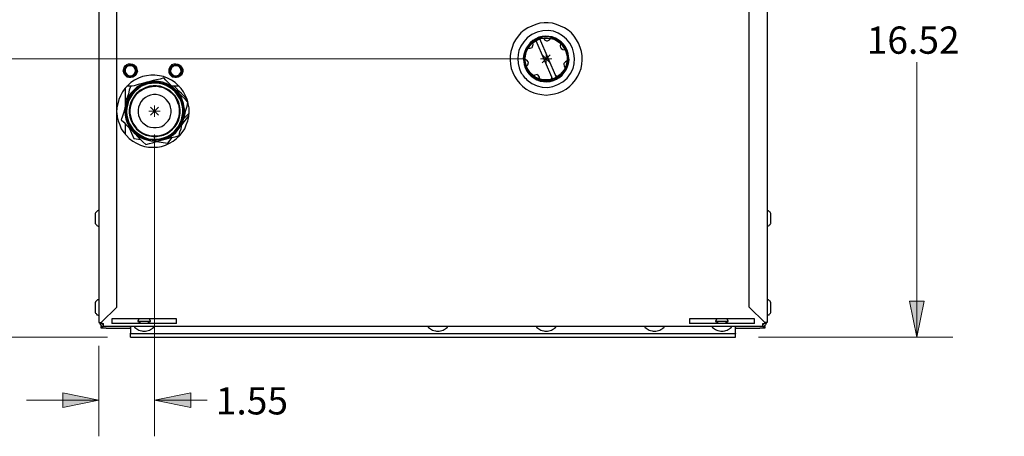
# Model space of a CAD drawing. Units: inches. Extents: x 0.4 to 10.7, y 0.1 to 8.2.
# Drawn here: x 2.1 to 5.5, y 0.1 to 1.6 of the extents above; entities that cross this region are included whole.
import ezdxf

# ---------------------------------------------------------------- set-up
doc = ezdxf.new("R2010")
doc.units = ezdxf.units.IN
doc.header["$MEASUREMENT"] = 0
doc.layers.add('Layer 1', color=7, linetype='Continuous')

msp = doc.modelspace()

# ---------------------------------------------------------------- hatches: boundary and pattern name
at = {"layer": 'Layer 1', "true_color": 0xffffff}
h = msp.add_hatch(color=7, dxfattribs=at)
h.dxf.hatch_style = 2
h.paths.add_polyline_path([(2.3903, 0.2431), (2.2653, 0.2181), (2.2653, 0.2681)])
h.paths.add_polyline_path([(2.5833, 0.2431), (2.7083, 0.2681), (2.7083, 0.2181)])
h.paths.add_polyline_path([(2.3903, 3.1153), (2.2653, 3.0903), (2.2653, 3.1403)])
h.paths.add_polyline_path([(2.5917, 3.1153), (2.7167, 3.1403), (2.7167, 3.0903)])
h.paths.add_polyline_path([(2.3903, 3.6153), (2.2653, 3.5903), (2.2653, 3.6403)])
h.paths.add_polyline_path([(3.1833, 3.6153), (3.3083, 3.6403), (3.3083, 3.5903)])
h.paths.add_polyline_path([(2.3903, 3.3597), (2.2653, 3.3347), (2.2653, 3.3847)])
h.paths.add_polyline_path([(3.0819, 3.3597), (3.2069, 3.3847), (3.2069, 3.3347)])
h.paths.add_polyline_path([(4.7042, 3.6153), (4.8292, 3.6403), (4.8292, 3.5903)])
h.paths.add_polyline_path([(4.3875, 3.6153), (4.2625, 3.5903), (4.2625, 3.6403)])
h.paths.add_polyline_path([(1.7194, 0.4611), (1.6944, 0.5861), (1.7444, 0.5861)])
h.paths.add_polyline_path([(1.7194, 1.425), (1.7444, 1.3), (1.6944, 1.3)])
h.paths.add_polyline_path([(1.3667, 0.4611), (1.3417, 0.5861), (1.3917, 0.5861)])
h.paths.add_polyline_path([(1.3667, 1.8417), (1.3917, 1.7167), (1.3417, 1.7167)])
h.paths.add_polyline_path([(0.9653, 0.4611), (0.9403, 0.5861), (0.9903, 0.5861)])
h.paths.add_polyline_path([(0.9653, 1.9806), (0.9903, 1.8556), (0.9403, 1.8556)])
h.paths.add_polyline_path([(0.5389, 0.4611), (0.5139, 0.5861), (0.5639, 0.5861)])
h.paths.add_polyline_path([(0.5389, 2.525), (0.5639, 2.4), (0.5139, 2.4)])
h.paths.add_polyline_path([(5.2222, 0.4611), (5.1972, 0.5861), (5.2472, 0.5861)])
h.paths.add_polyline_path([(5.2222, 2.525), (5.2472, 2.4), (5.1972, 2.4)])
h.paths.add_polyline_path([(0.8833, 7.4056), (0.9083, 7.2806), (0.8583, 7.2806)])
h.paths.add_polyline_path([(0.8833, 5.5181), (0.8583, 5.6431), (0.9083, 5.6431)])
h.paths.add_polyline_path([(1.3347, 7.4056), (1.3597, 7.2806), (1.3097, 7.2806)])
h.paths.add_polyline_path([(1.3347, 6.0236), (1.3097, 6.1486), (1.3597, 6.1486)])
h.paths.add_polyline_path([(1.7028, 7.4056), (1.7278, 7.2806), (1.6778, 7.2806)])
h.paths.add_polyline_path([(1.7028, 6.6208), (1.6778, 6.7458), (1.7278, 6.7458)])
h.paths.add_polyline_path([(2.1167, 7.4056), (2.0917, 7.5306), (2.1417, 7.5306)])
h.paths.add_polyline_path([(2.1167, 7.0458), (2.1417, 6.9208), (2.0917, 6.9208)])
h.paths.add_polyline_path([(2.3736, 7.6639), (2.2486, 7.6389), (2.2486, 7.6889)])
h.paths.add_polyline_path([(2.5667, 7.6639), (2.6917, 7.6889), (2.6917, 7.6389)])
h.paths.add_polyline_path([(2.3736, 4.6139), (2.2486, 4.5889), (2.2486, 4.6389)])
h.paths.add_polyline_path([(2.5736, 4.6139), (2.6986, 4.6389), (2.6986, 4.5889)])
h.paths.add_polyline_path([(2.3736, 4.2833), (2.2486, 4.2583), (2.2486, 4.3083)])
h.paths.add_polyline_path([(2.8375, 4.2833), (2.9625, 4.3083), (2.9625, 4.2583)])
h.paths.add_polyline_path([(2.3736, 7.9181), (2.2486, 7.8931), (2.2486, 7.9431)])
h.paths.add_polyline_path([(3.0347, 7.9181), (3.1597, 7.9431), (3.1597, 7.8931)])
h.paths.add_polyline_path([(5.5, 7.4056), (5.525, 7.2806), (5.475, 7.2806)])
h.paths.add_polyline_path([(5.5, 4.7556), (5.475, 4.8806), (5.525, 4.8806)])

# ---------------------------------------------------------------- linework, layer by layer
at = {"layer": 'Layer 1', "color": 7, "lineweight": 25, "true_color": 0xffffff}
for points in [[(2.3903, 2.7361), (2.3903, 0.5125)], [(4.7042, 2.7361), (4.7042, 0.5125)], [(2.4528, 0.5653), (2.4528, 2.7194)], [(4.6417, 0.5653), (4.6417, 2.7194)], [(3.9389, 1.3), (3.9542, 1.3014), (3.9681, 1.3042), (3.9819, 1.3083), (3.9958, 1.3139), (4.0083, 1.3208), (4.0208, 1.3306), (4.0306, 1.3403), (4.0403, 1.3528), (4.0486, 1.3653), (4.0542, 1.3778), (4.0597, 1.3917), (4.0625, 1.4069), (4.0639, 1.4208), (4.0639, 1.4361), (4.0611, 1.4514), (4.0569, 1.4653), (4.0514, 1.4792), (4.0444, 1.4917), (4.0361, 1.5042), (4.0264, 1.5153), (4.0153, 1.525), (4.0028, 1.5333), (3.9889, 1.5389), (3.975, 1.5444), (3.9611, 1.5486), (3.9458, 1.55), (3.9319, 1.55), (3.9167, 1.5486), (3.9028, 1.5444), (3.8889, 1.5389), (3.875, 1.5333), (3.8625, 1.525), (3.8514, 1.5153), (3.8417, 1.5042), (3.8333, 1.4917), (3.8264, 1.4792), (3.8208, 1.4653), (3.8167, 1.4514), (3.8139, 1.4361), (3.8139, 1.4208), (3.8153, 1.4069), (3.8181, 1.3917), (3.8236, 1.3778), (3.8292, 1.3653), (3.8375, 1.3528), (3.8472, 1.3403), (3.8569, 1.3306), (3.8694, 1.3208), (3.8819, 1.3139), (3.8958, 1.3083), (3.9097, 1.3042), (3.9236, 1.3014), (3.9389, 1.3)], [(3.9444, 1.3264), (3.9625, 1.3292), (3.9792, 1.3361), (3.9972, 1.3458), (4.0111, 1.3583), (4.0236, 1.375), (4.0319, 1.3917), (4.0361, 1.4083), (4.0375, 1.4264), (4.0347, 1.4444), (4.0306, 1.4625), (4.0208, 1.4792), (4.0097, 1.4931), (3.9958, 1.5056), (3.9806, 1.5139), (3.9639, 1.5208), (3.9458, 1.5236), (3.9278, 1.5222), (3.9083, 1.5181), (3.8889, 1.5097), (3.8736, 1.4986), (3.8611, 1.4847), (3.8514, 1.4694)], [(3.8667, 1.3944), (3.8722, 1.3833), (3.8792, 1.3736), (3.8875, 1.3653), (3.8972, 1.3583), (3.9069, 1.3528), (3.9181, 1.3486), (3.9292, 1.3472), (3.9417, 1.3458), (3.9528, 1.3472), (3.9639, 1.35), (3.975, 1.3556), (3.9847, 1.3611), (3.9944, 1.3694), (4.0014, 1.3778), (4.0083, 1.3875), (4.0125, 1.3986), (4.0167, 1.4097), (4.0181, 1.4222), (4.0167, 1.4333), (4.0153, 1.4444), (4.0111, 1.4556), (4.0056, 1.4667), (3.9986, 1.4764), (3.9903, 1.4847), (3.9806, 1.4917), (3.9708, 1.4972), (3.9597, 1.5014), (3.9486, 1.5028), (3.9361, 1.5042), (3.925, 1.5028), (3.9139, 1.5), (3.9028, 1.4944), (3.8931, 1.4889), (3.8833, 1.4806), (3.8764, 1.4722), (3.8694, 1.4625), (3.8653, 1.4514), (3.8611, 1.4403), (3.8597, 1.4278), (3.8611, 1.4167), (3.8625, 1.4056), (3.8667, 1.3944)], [(4.0111, 1.4556), (4.0056, 1.4667), (3.9986, 1.4764), (3.9903, 1.4847), (3.9806, 1.4917), (3.9708, 1.4972), (3.9597, 1.5), (3.9486, 1.5028), (3.9361, 1.5028), (3.925, 1.5014), (3.9139, 1.4986), (3.9028, 1.4944), (3.8931, 1.4889), (3.8833, 1.4806), (3.8764, 1.4722), (3.8694, 1.4625), (3.8653, 1.4514), (3.8625, 1.4403), (3.8611, 1.4278), (3.8611, 1.4167), (3.8639, 1.4056), (3.8667, 1.3944), (3.8722, 1.3833), (3.8792, 1.375), (3.8875, 1.3667), (3.8972, 1.3583), (3.9069, 1.3542), (3.9181, 1.35), (3.9292, 1.3472), (3.9417, 1.3472), (3.9528, 1.3486), (3.9639, 1.3514), (3.975, 1.3556), (3.9847, 1.3625), (3.9944, 1.3694), (4.0014, 1.3778), (4.0083, 1.3875), (4.0125, 1.3986), (4.0153, 1.4097), (4.0167, 1.4222), (4.0167, 1.4333), (4.0153, 1.4444), (4.0111, 1.4556)], [(3.8694, 1.3944), (3.875, 1.3847), (3.8819, 1.375), (3.8903, 1.3667), (3.8986, 1.3611), (3.9097, 1.3556), (3.9208, 1.3514), (3.9319, 1.35), (3.9431, 1.35), (3.9556, 1.3514), (3.9667, 1.3542), (3.9764, 1.3597), (3.9861, 1.3653), (3.9944, 1.3736), (4.0014, 1.3833), (4.0069, 1.3931), (4.0111, 1.4042), (4.0139, 1.4153), (4.0153, 1.4264), (4.0139, 1.4389), (4.0111, 1.45), (4.0056, 1.4597), (4, 1.4694), (3.9917, 1.4792), (3.9833, 1.4861), (3.9736, 1.4931), (3.9625, 1.4972), (3.9514, 1.5), (3.9403, 1.5014), (3.9278, 1.5), (3.9167, 1.4972), (3.9069, 1.4931), (3.8958, 1.4875), (3.8875, 1.4806), (3.8792, 1.4722), (3.8722, 1.4625), (3.8681, 1.4514), (3.8653, 1.4403), (3.8639, 1.4292), (3.8639, 1.4181), (3.8653, 1.4056), (3.8694, 1.3944)], [(3.8514, 1.4694), (3.8444, 1.4542), (3.8417, 1.4403), (3.8403, 1.4264), (3.8417, 1.4097), (3.8458, 1.3944)], [(4.0056, 1.4542), (4.0097, 1.4431), (4.0111, 1.4319), (4.0111, 1.4208), (4.0097, 1.4097), (4.0069, 1.3986), (4.0014, 1.3875), (3.9944, 1.3792), (3.9875, 1.3708), (3.9778, 1.3639), (3.9681, 1.3583), (3.9569, 1.3542), (3.9458, 1.3528), (3.9347, 1.3528), (3.9222, 1.3542), (3.9125, 1.3569), (3.9014, 1.3625), (3.8931, 1.3694), (3.8847, 1.3764), (3.8778, 1.3861), (3.8722, 1.3958), (3.8681, 1.4069), (3.8667, 1.4181), (3.8667, 1.4292), (3.8681, 1.4417), (3.8708, 1.4514), (3.8764, 1.4625), (3.8833, 1.4722), (3.8903, 1.4792), (3.9, 1.4861), (3.9097, 1.4917), (3.9208, 1.4958), (3.9319, 1.4972), (3.9431, 1.4972), (3.9556, 1.4958), (3.9653, 1.4931), (3.9764, 1.4875), (3.9861, 1.4806), (3.9931, 1.4736), (4, 1.4639), (4.0056, 1.4542)], [(3.8903, 1.4653), (3.8917, 1.4667), (3.8917, 1.4681)], [(3.8917, 1.4681), (3.8944, 1.475), (3.8931, 1.4806)], [(3.9028, 1.4889), (3.9611, 1.3556)], [(3.975, 1.3611), (3.9167, 1.4944)], [(3.9306, 1.4972), (3.9333, 1.4917), (3.9403, 1.4875)], [(3.9403, 1.4875), (3.9417, 1.4875), (3.9431, 1.4875)], [(3.9431, 1.4875), (3.95, 1.4917), (3.9542, 1.4958)], [(3.9889, 1.4764), (3.9875, 1.4708), (3.9889, 1.4639)], [(3.8778, 1.4625), (3.8833, 1.4625), (3.8903, 1.4653)], [(3.9889, 1.4639), (3.9903, 1.4625), (3.9903, 1.4611)], [(3.9903, 1.4611), (3.9972, 1.4583), (4.0042, 1.4569)], [(2.4792, 1.3708), (2.4764, 1.3778), (2.475, 1.3833), (2.4764, 1.3903), (2.4778, 1.3958), (2.4819, 1.4014), (2.4875, 1.4056), (2.4931, 1.4083), (2.5, 1.4083), (2.5069, 1.4069), (2.5125, 1.4042), (2.5167, 1.4), (2.5208, 1.3944), (2.5222, 1.3889), (2.5236, 1.3819), (2.5208, 1.375), (2.5181, 1.3694), (2.5139, 1.3653), (2.5083, 1.3625), (2.5014, 1.3611), (2.4944, 1.3611), (2.4889, 1.3625), (2.4833, 1.3667), (2.4792, 1.3708)], [(2.4764, 1.3833), (2.4792, 1.3889), (2.4819, 1.3944), (2.4847, 1.3986), (2.4875, 1.4028)], [(2.4889, 1.4), (2.4944, 1.4028), (2.5, 1.4028), (2.5056, 1.4014), (2.5111, 1.3986), (2.5153, 1.3944), (2.5167, 1.3889), (2.5181, 1.3833), (2.5167, 1.3778), (2.5139, 1.3722), (2.5097, 1.3681), (2.5042, 1.3667), (2.4986, 1.3653), (2.4931, 1.3667), (2.4875, 1.3694), (2.4833, 1.3736), (2.4806, 1.3792), (2.4806, 1.3847), (2.4819, 1.3917), (2.4847, 1.3958), (2.4889, 1.4)], [(2.4847, 1.375), (2.4875, 1.3708), (2.4931, 1.3681), (2.4986, 1.3667), (2.5042, 1.3667), (2.5083, 1.3694), (2.5125, 1.3736), (2.5153, 1.3778), (2.5167, 1.3833), (2.5167, 1.3889), (2.5139, 1.3944), (2.5097, 1.3986), (2.5056, 1.4014), (2.5, 1.4028), (2.4944, 1.4014), (2.4889, 1.3986), (2.4847, 1.3958), (2.4819, 1.3903), (2.4819, 1.3847), (2.4819, 1.3792), (2.4847, 1.375)], [(2.4875, 1.4028), (2.4986, 1.4042), (2.5097, 1.4042)], [(2.5097, 1.4042), (2.5167, 1.3944), (2.5222, 1.3861)], [(2.6361, 1.3708), (2.6333, 1.3778), (2.6333, 1.3833), (2.6333, 1.3903), (2.6361, 1.3958), (2.6403, 1.4014), (2.6444, 1.4056), (2.6514, 1.4083), (2.6569, 1.4083), (2.6639, 1.4069), (2.6694, 1.4042), (2.675, 1.4), (2.6778, 1.3944), (2.6806, 1.3889), (2.6806, 1.3819), (2.6792, 1.375), (2.6764, 1.3694), (2.6708, 1.3653), (2.6653, 1.3625), (2.6597, 1.3611), (2.6528, 1.3611), (2.6458, 1.3625), (2.6403, 1.3667), (2.6361, 1.3708)], [(2.6347, 1.3833), (2.6361, 1.3889), (2.6389, 1.3944), (2.6417, 1.3986), (2.6444, 1.4028)], [(2.6458, 1.4), (2.6514, 1.4028), (2.6569, 1.4028), (2.6639, 1.4014), (2.6681, 1.3986), (2.6722, 1.3944), (2.675, 1.3889), (2.675, 1.3833), (2.6736, 1.3778), (2.6708, 1.3722), (2.6667, 1.3681), (2.6611, 1.3667), (2.6556, 1.3653), (2.65, 1.3667), (2.6444, 1.3694), (2.6403, 1.3736), (2.6389, 1.3792), (2.6375, 1.3847), (2.6389, 1.3917), (2.6417, 1.3958), (2.6458, 1.4)], [(2.6417, 1.375), (2.6458, 1.3708), (2.65, 1.3681), (2.6556, 1.3667), (2.6611, 1.3667), (2.6667, 1.3694), (2.6708, 1.3736), (2.6736, 1.3778), (2.675, 1.3833), (2.6736, 1.3889), (2.6722, 1.3944), (2.6681, 1.3986), (2.6625, 1.4014), (2.6569, 1.4028), (2.6514, 1.4014), (2.6472, 1.3986), (2.6431, 1.3958), (2.6403, 1.3903), (2.6389, 1.3847), (2.6389, 1.3792), (2.6417, 1.375)], [(2.6444, 1.4028), (2.6569, 1.4042), (2.6667, 1.4042)], [(2.6667, 1.4042), (2.6736, 1.3944), (2.6792, 1.3861)], [(3.8764, 1.4153), (3.8722, 1.4208), (3.8667, 1.4236)], [(3.8708, 1.4), (3.875, 1.4042), (3.8778, 1.4125)], [(3.8778, 1.4125), (3.8764, 1.4139), (3.8764, 1.4153)], [(4.0111, 1.4181), (4.0056, 1.4153), (4, 1.4097)], [(4, 1.4097), (4, 1.4083), (4, 1.4069)], [(4, 1.4069), (4.0014, 1.4), (4.0042, 1.3944)], [(2.6986, 1.2764), (2.6958, 1.2847), (2.6903, 1.2972), (2.6833, 1.3111), (2.675, 1.3222), (2.6653, 1.3333), (2.6542, 1.3431), (2.6417, 1.3514), (2.6278, 1.3583), (2.6139, 1.3639), (2.6, 1.3667), (2.5847, 1.3694), (2.5708, 1.3694), (2.5556, 1.3667), (2.5417, 1.3639), (2.5278, 1.3583), (2.5139, 1.3514), (2.5014, 1.3431), (2.4903, 1.3333), (2.4806, 1.3222), (2.4722, 1.3111), (2.4653, 1.2972), (2.4597, 1.2847), (2.4556, 1.2694), (2.4528, 1.2556), (2.4528, 1.2486)], [(2.4889, 1.3639), (2.4819, 1.375), (2.4764, 1.3833)], [(2.5111, 1.3653), (2.5056, 1.3653), (2.5, 1.3653), (2.4944, 1.3639), (2.4889, 1.3639)], [(2.5222, 1.3861), (2.5167, 1.375), (2.5111, 1.3653)], [(2.6458, 1.3639), (2.6403, 1.375), (2.6347, 1.3833)], [(2.6694, 1.3653), (2.6625, 1.3653), (2.6569, 1.3653), (2.6514, 1.3639), (2.6458, 1.3639)], [(2.6792, 1.3861), (2.6736, 1.375), (2.6694, 1.3653)], [(3.8458, 1.3944), (3.8472, 1.3875), (3.85, 1.3819), (3.8528, 1.3764), (3.8569, 1.3708), (3.8597, 1.3667), (3.8639, 1.3611), (3.8681, 1.3569), (3.8722, 1.3528)], [(3.9083, 1.3708), (3.9, 1.3694), (3.8944, 1.3681)], [(3.9111, 1.3694), (3.9097, 1.3694), (3.9083, 1.3708)], [(3.9153, 1.3569), (3.9153, 1.3625), (3.9111, 1.3694)], [(3.9778, 1.3639), (3.9736, 1.3667), (3.9722, 1.3667)], [(2.5569, 1.3444), (2.5444, 1.3403), (2.5319, 1.3333), (2.5208, 1.3264), (2.5111, 1.3167), (2.5014, 1.3069), (2.4944, 1.2958), (2.4889, 1.2833), (2.4833, 1.2708)], [(2.5125, 1.3153), (2.5042, 1.3042), (2.4972, 1.2931), (2.4903, 1.2819), (2.4861, 1.2694), (2.4847, 1.2556), (2.4833, 1.2431), (2.4847, 1.2292), (2.4875, 1.2167), (2.4917, 1.2042), (2.4986, 1.1917), (2.5056, 1.1806), (2.5153, 1.1708), (2.5264, 1.1625), (2.5375, 1.1556), (2.55, 1.15), (2.5625, 1.1458), (2.575, 1.1444), (2.5889, 1.1444), (2.6014, 1.1458), (2.6153, 1.1486), (2.6278, 1.1542), (2.6389, 1.1611), (2.65, 1.1694), (2.6597, 1.1778), (2.6667, 1.1889), (2.6736, 1.2), (2.6792, 1.2125), (2.6819, 1.2264), (2.6833, 1.2389), (2.6833, 1.2528), (2.6819, 1.2653), (2.6778, 1.2792), (2.6722, 1.2903), (2.6653, 1.3028), (2.6569, 1.3125), (2.6472, 1.3222), (2.6361, 1.3292), (2.625, 1.3361), (2.6111, 1.3403), (2.5986, 1.3431), (2.5847, 1.3444), (2.5722, 1.3431), (2.5583, 1.3417), (2.5458, 1.3375), (2.5347, 1.3306), (2.5236, 1.3236), (2.5125, 1.3153)], [(2.5153, 1.3125), (2.5069, 1.3028), (2.5, 1.2917), (2.4931, 1.2806), (2.4903, 1.2681), (2.4875, 1.2556), (2.4861, 1.2431), (2.4875, 1.2292), (2.4903, 1.2167), (2.4944, 1.2042), (2.5014, 1.1931), (2.5083, 1.1833), (2.5167, 1.1736), (2.5278, 1.1653), (2.5389, 1.1583), (2.55, 1.1528), (2.5625, 1.1486), (2.575, 1.1472), (2.5889, 1.1472), (2.6014, 1.1486), (2.6139, 1.1514), (2.6264, 1.1569), (2.6375, 1.1625), (2.6472, 1.1708), (2.6569, 1.1806), (2.6653, 1.1903), (2.6708, 1.2014), (2.6764, 1.2139), (2.6792, 1.2264), (2.6806, 1.2389), (2.6806, 1.2528), (2.6792, 1.2653), (2.675, 1.2778), (2.6694, 1.2889), (2.6625, 1.3), (2.6542, 1.3111), (2.6458, 1.3194), (2.6347, 1.3264), (2.6236, 1.3333), (2.6111, 1.3375), (2.5986, 1.3403), (2.5847, 1.3417), (2.5722, 1.3403), (2.5597, 1.3389), (2.5472, 1.3347), (2.5361, 1.3292), (2.525, 1.3208), (2.5153, 1.3125)], [(2.5056, 1.3306), (2.4875, 1.3306)], [(2.5208, 1.3069), (2.5139, 1.2972), (2.5069, 1.2861), (2.5014, 1.275), (2.4972, 1.2625), (2.4958, 1.25), (2.4958, 1.2375), (2.4972, 1.225), (2.5014, 1.2139), (2.5069, 1.2014), (2.5139, 1.1917), (2.5208, 1.1819), (2.5306, 1.1736), (2.5417, 1.1667), (2.5528, 1.1611), (2.5653, 1.1583), (2.5778, 1.1569), (2.5903, 1.1569), (2.6028, 1.1583), (2.6139, 1.1611), (2.6264, 1.1667), (2.6361, 1.1736), (2.6458, 1.1819), (2.6542, 1.1917), (2.6611, 1.2014), (2.6667, 1.2139), (2.6694, 1.225), (2.6722, 1.2375), (2.6722, 1.25), (2.6694, 1.2625), (2.6667, 1.275), (2.6611, 1.2861), (2.6542, 1.2972), (2.6458, 1.3069), (2.6361, 1.3153), (2.6264, 1.3208), (2.6139, 1.3264), (2.6028, 1.3306), (2.5903, 1.3319), (2.5778, 1.3319), (2.5653, 1.3306), (2.5528, 1.3264), (2.5417, 1.3208), (2.5306, 1.3153), (2.5208, 1.3069)], [(2.5222, 1.3056), (2.5153, 1.2958), (2.5083, 1.2861), (2.5028, 1.2736), (2.5, 1.2625), (2.4972, 1.25), (2.4972, 1.2375), (2.5, 1.2264), (2.5028, 1.2139), (2.5083, 1.2028), (2.5153, 1.1931), (2.5222, 1.1833), (2.5319, 1.175), (2.5431, 1.1681), (2.5542, 1.1639), (2.5653, 1.1597), (2.5778, 1.1583), (2.5903, 1.1583), (2.6014, 1.1597), (2.6139, 1.1639), (2.625, 1.1681), (2.6347, 1.175), (2.6444, 1.1833), (2.6528, 1.1931), (2.6597, 1.2028), (2.6639, 1.2139), (2.6681, 1.2264), (2.6694, 1.2375), (2.6694, 1.25), (2.6681, 1.2625), (2.6639, 1.2736), (2.6597, 1.2861), (2.6528, 1.2958), (2.6444, 1.3056), (2.6347, 1.3125), (2.625, 1.3194), (2.6139, 1.325), (2.6014, 1.3278), (2.5903, 1.3306), (2.5778, 1.3306), (2.5653, 1.3278), (2.5542, 1.325), (2.5431, 1.3194), (2.5319, 1.3125), (2.5222, 1.3056)], [(2.5569, 1.3444), (2.5417, 1.3403), (2.5264, 1.3361), (2.5125, 1.3319), (2.5, 1.3292)], [(2.5236, 1.3056), (2.5292, 1.3111), (2.5403, 1.3181), (2.5514, 1.3236), (2.5625, 1.3278), (2.575, 1.3292), (2.5875, 1.3306), (2.5889, 1.3306)], [(2.6153, 1.3597), (2.6028, 1.3556), (2.5903, 1.3528), (2.5778, 1.35), (2.5639, 1.3458), (2.5569, 1.3444)], [(2.6569, 1.3167), (2.6472, 1.3264), (2.6347, 1.3333), (2.6236, 1.3403), (2.6111, 1.3444), (2.5972, 1.3472), (2.5833, 1.3472), (2.5708, 1.3472), (2.5569, 1.3444)], [(2.6569, 1.3167), (2.65, 1.3236), (2.6431, 1.3306), (2.6361, 1.3375), (2.6292, 1.3444), (2.6222, 1.3514), (2.6153, 1.3597)], [(2.6681, 1.3306), (2.6444, 1.3306)], [(2.6958, 1.2847), (2.6931, 1.2889), (2.6847, 1.2972), (2.6764, 1.3056), (2.6667, 1.3139), (2.6583, 1.3236), (2.6514, 1.3306)], [(3.8722, 1.3528), (3.8889, 1.3403), (3.9083, 1.3319), (3.925, 1.3278), (3.9444, 1.3264)], [(3.9583, 1.3611), (3.9583, 1.3597), (3.9556, 1.3556)], [(2.4819, 1.325), (2.4819, 1.2639)], [(2.5, 1.3292), (2.4958, 1.3167), (2.4931, 1.3042), (2.4889, 1.2917), (2.4861, 1.2778), (2.4833, 1.2708)], [(2.5236, 1.3069), (2.5222, 1.3056)], [(2.5431, 1.2847), (2.5361, 1.2764), (2.5319, 1.2681), (2.5278, 1.2583), (2.5264, 1.2486), (2.5264, 1.2389), (2.5278, 1.2292), (2.5319, 1.2194), (2.5361, 1.2111), (2.5431, 1.2042), (2.5514, 1.1972), (2.5597, 1.1917), (2.5694, 1.1889), (2.5792, 1.1875), (2.5889, 1.1875), (2.5986, 1.1889), (2.6083, 1.1917), (2.6167, 1.1972), (2.6236, 1.2042), (2.6306, 1.2111), (2.6361, 1.2194), (2.6389, 1.2292), (2.6403, 1.2389), (2.6403, 1.2486), (2.6389, 1.2583), (2.6361, 1.2681), (2.6306, 1.2764), (2.6236, 1.2847), (2.6167, 1.2917), (2.6083, 1.2958), (2.5986, 1.3), (2.5889, 1.3014), (2.5792, 1.3014), (2.5694, 1.3), (2.5597, 1.2958), (2.5514, 1.2917), (2.5431, 1.2847)], [(2.6986, 1.275), (2.6903, 1.2847), (2.675, 1.2986), (2.6597, 1.3153), (2.6569, 1.3167)], [(2.6833, 1.2181), (2.6861, 1.2306), (2.6875, 1.2444), (2.6861, 1.2569), (2.6833, 1.2708), (2.6792, 1.2833), (2.6736, 1.2958), (2.6653, 1.3069), (2.6569, 1.3167)], [(2.4833, 1.2708), (2.4806, 1.2556), (2.4764, 1.2403), (2.4722, 1.2264), (2.4681, 1.2139)], [(2.4833, 1.2708), (2.4819, 1.2569), (2.4806, 1.2444), (2.4819, 1.2306), (2.4833, 1.2181), (2.4889, 1.2042), (2.4944, 1.1931), (2.5014, 1.1806), (2.5111, 1.1708)], [(2.4889, 1.2903), (2.4819, 1.2819)], [(2.5778, 1.1194), (2.5931, 1.1194), (2.6069, 1.1222), (2.6208, 1.1264), (2.6347, 1.1333), (2.6472, 1.1403), (2.6597, 1.15), (2.6708, 1.1597), (2.6792, 1.1708), (2.6875, 1.1833), (2.6931, 1.1972), (2.6986, 1.2111), (2.7014, 1.225), (2.7028, 1.2403), (2.7028, 1.2556), (2.7, 1.2694), (2.7, 1.2736)], [(2.6833, 1.2181), (2.6875, 1.2319), (2.6917, 1.2472), (2.6958, 1.2611), (2.6986, 1.275)], [(2.4528, 1.2389), (2.4542, 1.225), (2.4569, 1.2111), (2.4625, 1.1972), (2.4681, 1.1833), (2.4764, 1.1708), (2.4861, 1.1597), (2.4958, 1.15), (2.5083, 1.1403), (2.5208, 1.1333), (2.5347, 1.1264), (2.5486, 1.1222), (2.5625, 1.1194), (2.5778, 1.1194)], [(2.6778, 1.1972), (2.7014, 1.2278)], [(2.6847, 1.2194), (2.7014, 1.2361)], [(2.7014, 1.2292), (2.7, 1.2333)], [(2.4681, 1.2139), (2.4764, 1.2056), (2.4833, 1.1986), (2.4903, 1.1917), (2.4972, 1.1847), (2.5042, 1.1778), (2.5111, 1.1708)], [(2.4819, 1.2), (2.4819, 1.1639)], [(2.6111, 1.1444), (2.6236, 1.1486), (2.6347, 1.1542), (2.6472, 1.1625), (2.6569, 1.1708), (2.6653, 1.1806), (2.6736, 1.1931), (2.6792, 1.2042), (2.6833, 1.2181)], [(2.6681, 1.1597), (2.6708, 1.1722), (2.675, 1.1833), (2.6778, 1.1972), (2.6819, 1.2097), (2.6833, 1.2181)], [(2.4958, 1.1861), (2.5111, 1.15)], [(2.5111, 1.1708), (2.5208, 1.1625), (2.5319, 1.1542), (2.5444, 1.1486), (2.5569, 1.1444), (2.5708, 1.1417), (2.5833, 1.1403), (2.5972, 1.1417), (2.6111, 1.1444)], [(2.5111, 1.1708), (2.5125, 1.1694), (2.5278, 1.1528), (2.5431, 1.1375), (2.5528, 1.1292)], [(2.6111, 1.1444), (2.625, 1.1486), (2.6403, 1.1528), (2.6542, 1.1556), (2.6681, 1.1597)], [(2.5111, 1.15), (2.5361, 1.1458)], [(2.5528, 1.1292), (2.5653, 1.1319), (2.5764, 1.1347), (2.5903, 1.1389), (2.6028, 1.1431), (2.6111, 1.1444)], [(2.5903, 1.1389), (2.6292, 1.1333)], [(2.6292, 1.1333), (2.6444, 1.1528)], [(2.3903, 0.9), (2.3875, 0.9), (2.3861, 0.8986), (2.3833, 0.8972), (2.3819, 0.8958), (2.3806, 0.8944), (2.3792, 0.8917), (2.3778, 0.8903), (2.3778, 0.8875)], [(2.3778, 0.8875), (2.3778, 0.8861), (2.3778, 0.8833), (2.3778, 0.8806), (2.3778, 0.875), (2.3778, 0.8708), (2.3778, 0.8653), (2.3778, 0.8625), (2.3778, 0.8597), (2.3778, 0.8583)], [(4.7167, 0.8875), (4.7167, 0.8903), (4.7153, 0.8917), (4.7139, 0.8944), (4.7125, 0.8958), (4.7111, 0.8972), (4.7083, 0.8986), (4.7069, 0.9), (4.7042, 0.9)], [(4.7167, 0.8583), (4.7167, 0.8597), (4.7167, 0.8625), (4.7167, 0.8653), (4.7167, 0.8708), (4.7167, 0.875), (4.7167, 0.8806), (4.7167, 0.8833), (4.7167, 0.8861), (4.7167, 0.8875)], [(2.3778, 0.8583), (2.3778, 0.8556), (2.3792, 0.8542), (2.3806, 0.8514), (2.3819, 0.85), (2.3833, 0.8486), (2.3861, 0.8472), (2.3875, 0.8458), (2.3903, 0.8458)], [(4.7042, 0.8458), (4.7069, 0.8458), (4.7083, 0.8472), (4.7111, 0.8486), (4.7125, 0.85), (4.7139, 0.8514), (4.7153, 0.8542), (4.7167, 0.8556), (4.7167, 0.8583)], [(2.3903, 0.5917), (2.3875, 0.5903), (2.3861, 0.5903), (2.3833, 0.5889), (2.3819, 0.5875), (2.3806, 0.5861), (2.3792, 0.5833), (2.3778, 0.5806), (2.3778, 0.5792)], [(4.7167, 0.5792), (4.7167, 0.5806), (4.7153, 0.5833), (4.7139, 0.5861), (4.7125, 0.5875), (4.7111, 0.5889), (4.7083, 0.5903), (4.7069, 0.5903), (4.7042, 0.5917)], [(2.3778, 0.5792), (2.3778, 0.5778), (2.3778, 0.575), (2.3778, 0.5708), (2.3778, 0.5667), (2.3778, 0.5611), (2.3778, 0.5569), (2.3778, 0.5528), (2.3778, 0.5514), (2.3778, 0.55)], [(2.3778, 0.55), (2.3778, 0.5472), (2.3792, 0.5444), (2.3806, 0.5431), (2.3819, 0.5417), (2.3833, 0.5389), (2.3861, 0.5389), (2.3875, 0.5375), (2.3903, 0.5375)], [(2.4528, 0.5653), (2.3986, 0.5125)], [(4.6958, 0.5125), (4.6417, 0.5653)], [(4.7042, 0.5375), (4.7069, 0.5375), (4.7083, 0.5389), (4.7111, 0.5389), (4.7125, 0.5417), (4.7139, 0.5431), (4.7153, 0.5444), (4.7167, 0.5472), (4.7167, 0.55)], [(4.7167, 0.55), (4.7167, 0.5514), (4.7167, 0.5528), (4.7167, 0.5569), (4.7167, 0.5611), (4.7167, 0.5667), (4.7167, 0.5708), (4.7167, 0.575), (4.7167, 0.5778), (4.7167, 0.5792)], [(2.3903, 0.5125), (2.3903, 0.5125), (2.3917, 0.5125), (2.3931, 0.5125), (2.3944, 0.5125), (2.3958, 0.5125), (2.3972, 0.5125), (2.3986, 0.5125)], [(2.3944, 0.5125), (2.3944, 0.5097)], [(2.4347, 0.525), (2.4347, 0.5083)], [(2.6597, 0.525), (2.4347, 0.525)], [(2.5292, 0.525), (2.525, 0.5167)], [(2.525, 0.5167), (2.525, 0.5167), (2.525, 0.5153), (2.5264, 0.5153)], [(2.5472, 0.5153), (2.5417, 0.5153), (2.5361, 0.5153), (2.5306, 0.5153), (2.5278, 0.5153), (2.5264, 0.5153)], [(2.5306, 0.5153), (2.5278, 0.5083)], [(2.5319, 0.5153), (2.5319, 0.5083)], [(2.5681, 0.5153), (2.5681, 0.5153), (2.5667, 0.5153), (2.5639, 0.5153), (2.5583, 0.5153), (2.5528, 0.5153), (2.5472, 0.5153)], [(2.5625, 0.5083), (2.5625, 0.5153)], [(2.5667, 0.5083), (2.5639, 0.5153)], [(2.5694, 0.5167), (2.5653, 0.525)], [(2.5681, 0.5153), (2.5694, 0.5153), (2.5694, 0.5167)], [(2.6597, 0.5083), (2.6597, 0.525)], [(4.6597, 0.525), (4.4347, 0.525)], [(4.4347, 0.525), (4.4347, 0.5083)], [(4.5292, 0.525), (4.525, 0.5167)], [(4.525, 0.5167), (4.525, 0.5167), (4.525, 0.5153), (4.5264, 0.5153)], [(4.5472, 0.5153), (4.5417, 0.5153), (4.5361, 0.5153), (4.5306, 0.5153), (4.5278, 0.5153), (4.5264, 0.5153)], [(4.5306, 0.5153), (4.5278, 0.5083)], [(4.5319, 0.5153), (4.5319, 0.5083)], [(4.5681, 0.5153), (4.5681, 0.5153), (4.5667, 0.5153), (4.5639, 0.5153), (4.5583, 0.5153), (4.5528, 0.5153), (4.5472, 0.5153)], [(4.5625, 0.5083), (4.5625, 0.5153)], [(4.5667, 0.5083), (4.5639, 0.5153)], [(4.5694, 0.5167), (4.5653, 0.525)], [(4.5681, 0.5153), (4.5694, 0.5153), (4.5694, 0.5167)], [(4.6597, 0.5083), (4.6597, 0.525)], [(4.7042, 0.5125), (4.7042, 0.5125), (4.7028, 0.5125), (4.7014, 0.5125), (4.7, 0.5125), (4.6986, 0.5125), (4.6972, 0.5125), (4.6958, 0.5125)], [(4.7, 0.5125), (4.7, 0.5097)], [(2.3944, 0.5097), (2.3944, 0.5083)], [(2.3944, 0.5097), (2.3958, 0.5097), (2.3986, 0.5097), (2.4014, 0.5097), (2.4056, 0.5083)], [(2.3944, 0.5083), (2.4014, 0.5083)], [(2.4056, 0.4986), (2.4014, 0.4986), (2.3986, 0.5014), (2.3958, 0.5042), (2.3944, 0.5083)], [(2.3986, 0.5014), (2.3986, 0.5014), (2.3986, 0.5), (2.3986, 0.4986)], [(2.3986, 0.4986), (2.3986, 0.4986), (2.4, 0.4986), (2.4014, 0.4986), (2.4042, 0.4986), (2.4056, 0.4986)], [(2.3986, 0.4931), (2.3986, 0.4986)], [(2.4153, 0.4931), (2.4111, 0.4931), (2.4083, 0.4931), (2.4056, 0.4931), (2.4042, 0.4931), (2.4014, 0.4931), (2.4, 0.4931), (2.3986, 0.4931)], [(2.4056, 0.5056), (2.4042, 0.5056), (2.4028, 0.5056), (2.4028, 0.5069), (2.4014, 0.5083)], [(2.4056, 0.5083), (2.4056, 0.5069), (2.4056, 0.5042), (2.4056, 0.5028), (2.4056, 0.5014), (2.4056, 0.5), (2.4056, 0.4986)], [(4.6889, 0.4986), (2.4056, 0.4986)], [(2.4153, 0.4931), (2.5, 0.4931)], [(2.6597, 0.5083), (2.4347, 0.5083)], [(2.5, 0.4958), (2.5, 0.4958), (2.5, 0.4972), (2.5, 0.4986)], [(2.5, 0.4958), (2.5, 0.475)], [(2.5153, 0.4986), (2.5153, 0.4986), (2.5153, 0.4972), (2.5139, 0.4972), (2.5139, 0.4958)], [(2.5139, 0.4958), (2.5181, 0.4931), (2.5222, 0.4903), (2.525, 0.4875), (2.5292, 0.4861), (2.5333, 0.4847), (2.5389, 0.4833), (2.5431, 0.4819), (2.5472, 0.4819)], [(2.5472, 0.4819), (2.5514, 0.4819), (2.5569, 0.4833), (2.5611, 0.4847), (2.5653, 0.4861), (2.5694, 0.4875), (2.5736, 0.4903), (2.5764, 0.4931), (2.5806, 0.4958)], [(2.5806, 0.4958), (2.5806, 0.4958), (2.5806, 0.4972), (2.5792, 0.4972), (2.5792, 0.4986)], [(3.5319, 0.4986), (3.5319, 0.4986), (3.5319, 0.4972), (3.5306, 0.4972), (3.5306, 0.4958)], [(3.5306, 0.4958), (3.5347, 0.4931), (3.5389, 0.4903), (3.5417, 0.4875), (3.5458, 0.4861), (3.55, 0.4847), (3.5556, 0.4833), (3.5597, 0.4819), (3.5639, 0.4819)], [(3.5639, 0.4819), (3.5681, 0.4819), (3.5736, 0.4833), (3.5778, 0.4847), (3.5819, 0.4861), (3.5861, 0.4875), (3.5903, 0.4903), (3.5931, 0.4931), (3.5972, 0.4958)], [(3.5972, 0.4958), (3.5972, 0.4958), (3.5972, 0.4972), (3.5958, 0.4972), (3.5958, 0.4986)], [(3.9069, 0.4986), (3.9069, 0.4986), (3.9069, 0.4972), (3.9056, 0.4972), (3.9056, 0.4958)], [(3.9056, 0.4958), (3.9097, 0.4931), (3.9139, 0.4903), (3.9167, 0.4875), (3.9208, 0.4861), (3.925, 0.4847), (3.9306, 0.4833), (3.9347, 0.4819), (3.9389, 0.4819)], [(3.9389, 0.4819), (3.9431, 0.4819), (3.9486, 0.4833), (3.9528, 0.4847), (3.9569, 0.4861), (3.9611, 0.4875), (3.9653, 0.4903), (3.9681, 0.4931), (3.9722, 0.4958)], [(3.9722, 0.4958), (3.9722, 0.4958), (3.9722, 0.4972), (3.9708, 0.4972), (3.9708, 0.4986)], [(4.2819, 0.4986), (4.2819, 0.4986), (4.2819, 0.4972), (4.2806, 0.4972), (4.2806, 0.4958)], [(4.2806, 0.4958), (4.2847, 0.4931), (4.2889, 0.4903), (4.2917, 0.4875), (4.2958, 0.4861), (4.3, 0.4847), (4.3056, 0.4833), (4.3097, 0.4819), (4.3139, 0.4819)], [(4.3139, 0.4819), (4.3181, 0.4819), (4.3236, 0.4833), (4.3278, 0.4847), (4.3319, 0.4861), (4.3361, 0.4875), (4.3403, 0.4903), (4.3431, 0.4931), (4.3472, 0.4958)], [(4.3472, 0.4958), (4.3472, 0.4958), (4.3472, 0.4972), (4.3458, 0.4972), (4.3458, 0.4986)], [(4.6597, 0.5083), (4.4347, 0.5083)], [(4.5153, 0.4986), (4.5153, 0.4986), (4.5153, 0.4972), (4.5139, 0.4972), (4.5139, 0.4958)], [(4.5139, 0.4958), (4.5181, 0.4931), (4.5222, 0.4903), (4.525, 0.4875), (4.5292, 0.4861), (4.5333, 0.4847), (4.5389, 0.4833), (4.5431, 0.4819), (4.5472, 0.4819)], [(4.5472, 0.4819), (4.5514, 0.4819), (4.5569, 0.4833), (4.5611, 0.4847), (4.5653, 0.4861), (4.5694, 0.4875), (4.5736, 0.4903), (4.5764, 0.4931), (4.5806, 0.4958)], [(4.5806, 0.4958), (4.5806, 0.4958), (4.5806, 0.4972), (4.5792, 0.4972), (4.5792, 0.4986)], [(4.5944, 0.4986), (4.5944, 0.4986), (4.5944, 0.4972), (4.5944, 0.4958)], [(4.5944, 0.475), (4.5944, 0.4958)], [(4.5944, 0.4931), (4.6792, 0.4931)], [(4.6958, 0.4931), (4.6958, 0.4931), (4.6944, 0.4931), (4.6931, 0.4931), (4.6903, 0.4931), (4.6889, 0.4931), (4.6861, 0.4931), (4.6833, 0.4931), (4.6792, 0.4931)], [(4.6889, 0.5083), (4.6931, 0.5097), (4.6958, 0.5097), (4.6986, 0.5097), (4.7, 0.5097)], [(4.6931, 0.5083), (4.6917, 0.5069), (4.6917, 0.5056), (4.6903, 0.5056), (4.6889, 0.5056)], [(4.7, 0.5083), (4.6986, 0.5042), (4.6958, 0.5014), (4.6931, 0.4986), (4.6889, 0.4986)], [(4.6889, 0.4986), (4.6889, 0.4986), (4.6889, 0.5), (4.6889, 0.5014), (4.6889, 0.5028), (4.6889, 0.5042), (4.6889, 0.5069), (4.6889, 0.5083)], [(4.6889, 0.4986), (4.6903, 0.4986), (4.6931, 0.4986), (4.6944, 0.4986), (4.6958, 0.4986)], [(4.7, 0.5083), (4.6931, 0.5083)], [(4.6958, 0.4986), (4.6958, 0.4986), (4.6958, 0.5), (4.6958, 0.5014)], [(4.6958, 0.4986), (4.6958, 0.4931)], [(4.7, 0.5097), (4.7, 0.5083)], [(2.5, 0.4736), (2.5, 0.4736), (2.5, 0.475)], [(2.5, 0.4736), (4.5944, 0.4736)], [(2.5, 0.4611), (2.5, 0.4736)], [(2.5, 0.4611), (4.5944, 0.4611)], [(4.5944, 0.475), (4.5944, 0.475), (4.5944, 0.4736)], [(4.5944, 0.4611), (4.5944, 0.4736)]]:
    msp.add_lwpolyline(points, dxfattribs=at)
at = {"layer": 'Layer 1', "color": 7, "lineweight": 18, "true_color": 0xffffff}
for points in [[(3.925, 1.4111), (3.9528, 1.4389)], [(3.925, 1.4389), (3.9528, 1.4111)], [(3.9389, 1.4056), (3.9389, 1.4444)], [(3.8583, 1.425), (1.5944, 1.425)], [(3.9583, 1.425), (3.9194, 1.425)], [(5.2222, 0.4611), (5.2222, 1.4139)], [(2.5833, 1.225), (2.5833, 1.2639)], [(2.6028, 1.2444), (2.5639, 1.2444)], [(2.5694, 1.2306), (2.5972, 1.2583)], [(2.5694, 1.2583), (2.5972, 1.2306)], [(2.5833, 1.1639), (2.5833, 0.1181)], [(5.2222, 0.4611), (5.1972, 0.5861), (5.2472, 0.5861), (5.2222, 0.4611)], [(2.4208, 0.4611), (0.4139, 0.4611)], [(2.4208, 0.4611), (0.8403, 0.4611)], [(2.4208, 0.4611), (1.2417, 0.4611)], [(2.4208, 0.4611), (1.5944, 0.4611)], [(4.6736, 0.4611), (5.3472, 0.4611)], [(2.3903, 0.4319), (2.3903, 0.1181)], [(2.3903, 0.2431), (2.1403, 0.2431)], [(2.3903, 0.2431), (2.2653, 0.2181), (2.2653, 0.2681), (2.3903, 0.2431)], [(2.5833, 0.2431), (2.7083, 0.2681), (2.7083, 0.2181), (2.5833, 0.2431)], [(2.5833, 0.2431), (2.7653, 0.2431)]]:
    msp.add_lwpolyline(points, dxfattribs=at)
at = {"layer": 'Layer 1', "lineweight": 0}
for points in [[(5.2222, 0.4611), (5.1972, 0.5861), (5.2472, 0.5861)], [(2.3903, 0.2431), (2.2653, 0.2181), (2.2653, 0.2681)], [(2.5833, 0.2431), (2.7083, 0.2681), (2.7083, 0.2181)]]:
    msp.add_lwpolyline(points, dxfattribs=at)

# ---------------------------------------------------------------- texts
at = {"layer": 'Layer 1', "color": 7, "true_color": 0xffffff, "char_height": 0.0944, "attachment_point": 7}
for s, insert in [('\\fCentury Gothic|b0|i0|c0|p34;\\W1.0003; 16.52 ', (5.0197, 1.4431)), ('\\fCentury Gothic|b0|i0|c0|p34;\\W1.0003; 1.55 ', (2.7661, 0.1938))]:
    msp.add_mtext(s, dxfattribs=dict(at, insert=insert))

doc.saveas('drawing.dxf')
